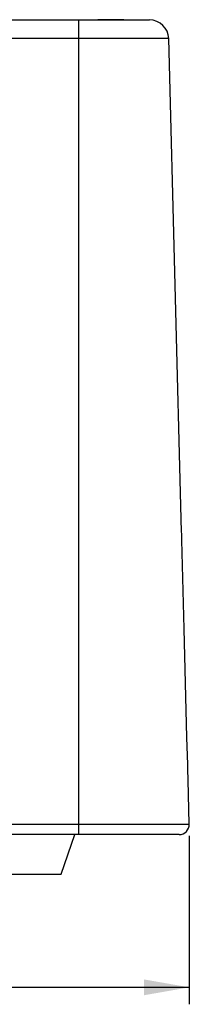
# Model space of a CAD drawing. Extents: x 1 to 595, y 1 to 421.
# Drawn here: x 399 to 414, y 72 to 159 of the extents above; entities that cross this region are included whole.
import ezdxf

# ---------------------------------------------------------------- set-up
doc = ezdxf.new("R2010")
doc.units = 0
doc.layers.get('0').update_dxf_attribs({"linetype": 'CONTINUOUS'})
doc.styles.add('SLDTEXTSTYLE0', font='TXT', dxfattribs={"width": 0.75})
doc.dimstyles.new('SLDDIMSTYLE1', dxfattribs={"dimtxt": 3.5, "dimasz": 4, "dimexe": 0, "dimexo": 0.0625, "dimgap": 0.875, "dimtad": 1, "dimdec": 1, "dimrnd": 1e-09, "dimzin": 12, "dimtxsty": 'SLDTEXTSTYLE0', "dimsah": 1, "dimcen": 0.09, "dimazin": 3, "dimtfac": 1, "dimtdec": 1, "dimtofl": 0, "dimtmove": 0, "dimatfit": 3, "dimtolj": 1, "dimtzin": 12})

# ---------------------------------------------------------------- blocks, each defined once
blk = doc.blocks.new('_D_14')
at = {"color": 7, "linetype": 'CONTINUOUS'}
for p, q in [((250.655, 86.986), (250.655, 72.086)), ((414.178, 86.986), (414.178, 72.086)), ((414.178, 73.586), (250.655, 73.586))]:
    blk.add_line(p, q, dxfattribs=at)
for points in [[(250.655, 73.586), (254.655, 72.886), (254.655, 74.286)], [(414.178, 73.586), (410.178, 74.286), (410.178, 72.886)]]:
    blk.add_solid(points, dxfattribs=at)
at = {"color": 7, "linetype": 'CONTINUOUS', "char_height": 3.5, "attachment_point": 1, "style": 'SLDTEXTSTYLE0'}
for s, insert in [('163,5', (326.598, 83.654)), ('[6.44]', (326.253, 78.098))]:
    blk.add_mtext(s, dxfattribs=dict(at, insert=insert))

msp = doc.modelspace()

# ---------------------------------------------------------------- linework, layer by layer
at = {"color": 7, "linetype": 'CONTINUOUS'}
for p, q in [((260.417, 159.086), (404.417, 159.086)), ((404.417, 157.431), (404.417, 159.086)), ((404.417, 159.086), (410.661, 159.086)), ((406.08, 159.106), (406.08, 159.086)), ((406.102, 159.106), (406.102, 159.086)), ((408.393, 159.106), (406.102, 159.106)), ((408.393, 159.106), (408.393, 159.086)), ((408.432, 159.106), (408.432, 159.086)), ((408.45, 159.106), (408.45, 159.086)), ((404.417, 157.431), (260.417, 157.431)), ((404.417, 88.01), (404.417, 157.431)), ((412.36, 157.431), (404.417, 157.431)), ((413.502, 113.841), (412.36, 157.431)), ((414.178, 88.01), (414.076, 91.914)), ((260.417, 88.01), (404.417, 88.01)), ((404.417, 87.086), (404.417, 88.01)), ((404.417, 88.01), (414.178, 88.01)), ((404.417, 87.086), (260.417, 87.086)), ((402.867, 83.586), (404.067, 87.086)), ((413.278, 87.086), (404.417, 87.086)), ((392.867, 83.586), (402.867, 83.586))]:
    msp.add_line(p, q, dxfattribs=at)
at = {"color": 7, "linetype": 'CONTINUOUS', "flags": 128}
msp.add_lwpolyline([(414.055, 92.673), (414.039, 93.272), (413.976, 95.671), (413.725, 105.268), (413.579, 110.868), (413.52, 113.114)], dxfattribs=at)
at = {"color": 7, "linetype": 'CONTINUOUS'}
for centre, radius, start, end in [((410.661, 157.386), 1.7, 1.5, 90), ((413.278, 87.986), 0.9, 270, 1.5)]:
    msp.add_arc(centre, radius, start, end, dxfattribs=at)
for points in [[(413.52, 113.114), (413.513, 113.363), (413.508, 113.607), (413.502, 113.841)], [(414.076, 91.914), (414.069, 92.158), (414.062, 92.413), (414.055, 92.673)]]:
    msp.add_open_spline(points, degree=3, dxfattribs=at)

# ---------------------------------------------------------------- dimensions: what is measured, and where the dimension line sits
dim = msp.add_linear_dim(base=(250.655, 73.586), p1=(414.178, 87.986), p2=(250.655, 87.986), text='<>\\P[6.44]', dimstyle='SLDDIMSTYLE1', dxfattribs=at)
dim.commit()
dim.dimension.update_dxf_attribs({"geometry": '_D_14', "text_midpoint": (332.417, 73.586), "dimtype": 160})

doc.saveas('drawing.dxf')
